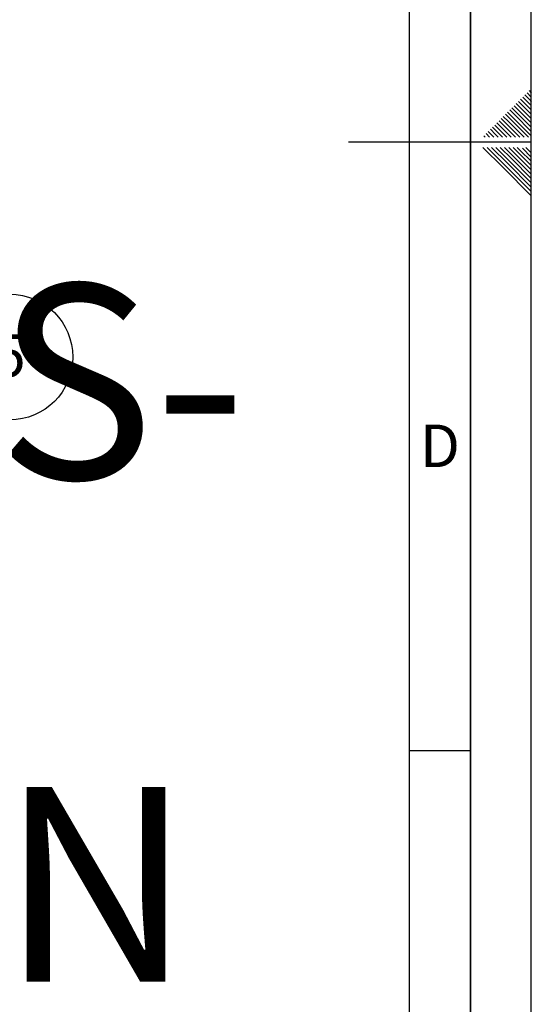
# Paper-space layout 'Blatt1' of a CAD drawing. Units: millimetres. Extents: x 0 to 6300, y 0 to 4455.
# Drawn here: x 5670 to 6300, y 1164 to 2379 of the extents above; entities that cross this region are included whole.
import ezdxf

# ---------------------------------------------------------------- set-up
doc = ezdxf.new("R2010")
doc.units = ezdxf.units.MM
for name, color, linetype in [('1', 7, 'Continuous'), ('61', 7, 'Continuous'), ('62', 7, 'Continuous')]:
    doc.layers.add(name, color=color, linetype=linetype)
doc.styles.add('SLDTEXTSTYLE0', font='TXT', dxfattribs={"width": 0.605})
doc.styles.add('SLDTEXTSTYLE1', font='TXT', dxfattribs={"width": 0.75})

# ---------------------------------------------------------------- blocks, each defined once
blk = doc.blocks.new('SW_NOTE_0_5')
at = {"layer": '1', "color": 0, "ltscale": 15, "char_height": 240, "attachment_point": 2, "style": 'SLDTEXTSTYLE0'}
for s, insert in [('PRODUKTIONS-', (1233.8, 309.4)), ('YADOS INTERN', (1234.7, -310.6))]:
    blk.add_mtext(s, dxfattribs=dict(at, insert=insert))
blk = doc.blocks.new('SW_NOTE_0_16')
at = {"layer": '1', "color": 0, "ltscale": 15}
blk.add_circle((69.9, 33.5), 77.5, dxfattribs=at)
at = {"layer": '1', "color": 0, "ltscale": 15, "insert": (69.5, 61.5), "char_height": 52.5, "attachment_point": 2, "style": 'SLDTEXTSTYLE0'}
blk.add_mtext('5', dxfattribs=at)

psp = doc.layouts.new('Blatt1')

# ---------------------------------------------------------------- linework, layer by layer
at = {"layer": '61', "ltscale": 15}
psp.add_line((6300, 0), (6300, 4455), dxfattribs=at)
at = {"layer": '61', "color": 7, "linetype": 'Continuous', "lineweight": 35, "ltscale": 15}
psp.add_line((6225, 75), (6225, 4380), dxfattribs=at)
at = {"layer": '61', "color": 7, "linetype": 'Continuous', "ltscale": 15}
psp.add_line((6150, 711.81), (6150, 4305), dxfattribs=at)
at = {"layer": '62', "color": 7, "linetype": 'Continuous', "ltscale": 15}
for p, q in [((6289.43, 2283.22), (6295.61, 2277.04)), ((6292.08, 2285.88), (6298.26, 2279.69)), ((6294.73, 2288.53), (6300, 2283.26)), ((6297.38, 2291.18), (6300, 2288.56)), ((6278.82, 2272.62), (6285, 2266.43)), ((6281.47, 2275.27), (6287.65, 2269.09)), ((6284.12, 2277.92), (6290.31, 2271.74)), ((6286.77, 2280.57), (6292.96, 2274.39)), ((6290.31, 2271.74), (6300, 2262.04)), ((6292.96, 2274.39), (6300, 2267.35)), ((6295.61, 2277.04), (6300, 2272.65)), ((6298.26, 2279.69), (6300, 2277.95)), ((6265.56, 2259.36), (6271.74, 2253.18)), ((6268.21, 2262.01), (6274.4, 2255.83)), ((6270.86, 2264.66), (6277.05, 2258.48)), ((6273.51, 2267.31), (6279.7, 2261.13)), ((6276.17, 2269.97), (6282.35, 2263.78)), ((6279.7, 2261.13), (6300, 2240.83)), ((6282.35, 2263.78), (6300, 2246.13)), ((6285, 2266.43), (6300, 2251.44)), ((6287.65, 2269.09), (6300, 2256.74)), ((6254.95, 2248.75), (6261.14, 2242.57)), ((6257.61, 2251.41), (6263.79, 2245.22)), ((6260.26, 2254.06), (6266.44, 2247.87)), ((6262.91, 2256.71), (6269.09, 2250.52)), ((6266.44, 2247.87), (6280.51, 2233.8)), ((6269.09, 2250.52), (6285.82, 2233.8)), ((6271.74, 2253.18), (6291.12, 2233.8)), ((6274.4, 2255.83), (6296.42, 2233.8)), ((6277.05, 2258.48), (6300, 2235.53)), ((6241.69, 2235.49), (6243.39, 2233.8)), ((6244.35, 2238.15), (6248.69, 2233.8)), ((6247, 2240.8), (6253.18, 2234.61)), ((6249.65, 2243.45), (6255.84, 2237.26)), ((6252.3, 2246.1), (6258.49, 2239.92)), ((6253.18, 2234.61), (6254, 2233.8)), ((6255.84, 2237.26), (6259.3, 2233.8)), ((6258.49, 2239.92), (6264.6, 2233.8)), ((6261.14, 2242.57), (6269.91, 2233.8)), ((6263.79, 2245.22), (6275.21, 2233.8)), ((6300, 2227.5), (6075, 2227.5)), ((6240.38, 2221.2), (6265.29, 2196.28)), ((6245.68, 2221.2), (6267.94, 2198.93)), ((6250.98, 2221.2), (6270.6, 2201.59)), ((6256.29, 2221.2), (6273.25, 2204.24)), ((6261.59, 2221.2), (6275.9, 2206.89)), ((6266.89, 2221.2), (6278.55, 2209.54)), ((6272.2, 2221.2), (6281.2, 2212.19)), ((6277.5, 2221.2), (6283.85, 2214.84)), ((6281.2, 2212.19), (6300, 2193.4)), ((6282.8, 2221.2), (6286.51, 2217.5)), ((6283.85, 2214.84), (6300, 2198.7)), ((6286.51, 2217.5), (6300, 2204)), ((6289.16, 2220.15), (6300, 2209.3)), ((6293.41, 2221.2), (6300, 2214.61)), ((6267.94, 2198.93), (6300, 2166.88)), ((6270.6, 2201.59), (6300, 2172.18)), ((6273.25, 2204.24), (6300, 2177.49)), ((6275.9, 2206.89), (6300, 2182.79)), ((6278.55, 2209.54), (6300, 2188.09)), ((6265.29, 2196.28), (6300, 2161.58)), ((6150, 1477.5), (6225, 1477.5))]:
    psp.add_line(p, q, dxfattribs=at)

# ---------------------------------------------------------------- block references
at = {"layer": '1', "ltscale": 15}
for name, p in [('SW_NOTE_0_5', (3509.61, 1742.98)), ('SW_NOTE_0_16', (5587.86, 1929.12))]:
    psp.add_blockref(name, p, dxfattribs=at)

# ---------------------------------------------------------------- texts
at = {"layer": '62', "ltscale": 15, "insert": (6187.51, 1879.34), "char_height": 52.5, "attachment_point": 2, "style": 'SLDTEXTSTYLE1'}
psp.add_mtext('D', dxfattribs=at)

doc.saveas('drawing.dxf')
